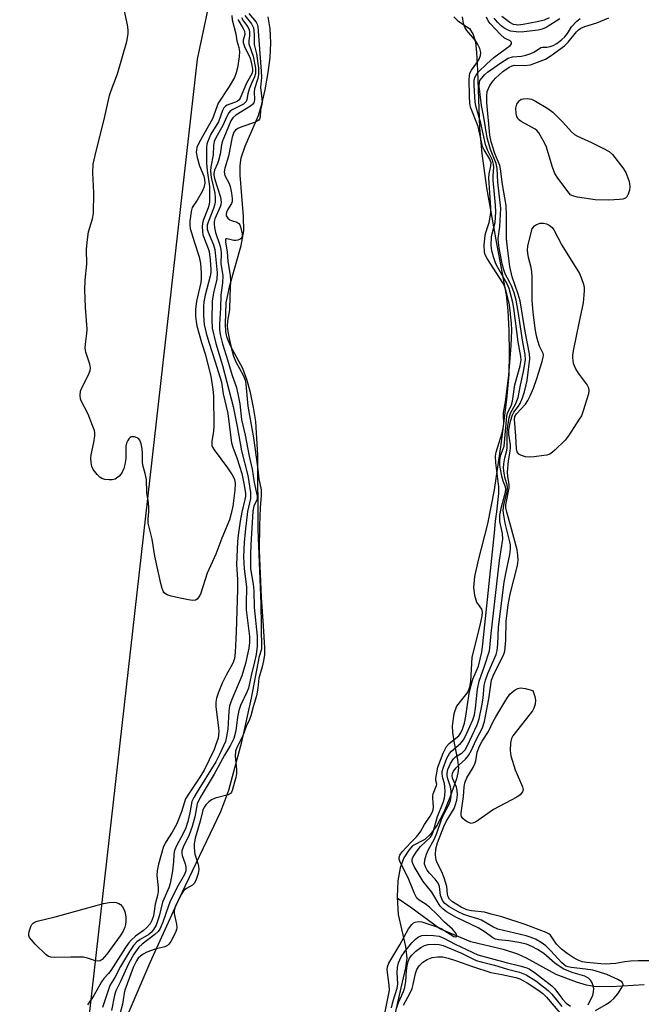
# Model space of a CAD drawing. Units: inches. Extents: x 1309765 to 1315766, y 553447 to 557447.
# Drawn here: x 1310686 to 1310852, y 553647 to 553910 of the extents above; entities that cross this region are included whole.
import ezdxf

# ---------------------------------------------------------------- set-up
doc = ezdxf.new("R2010")
doc.units = ezdxf.units.IN
doc.header["$MEASUREMENT"] = 0
for name, color, linetype in [('HYDRO-Single Line Stream', 4, 'Continuous'), ('HYDRO-Stream Poly Centerlines', 142, 'Continuous'), ('HYDRO-Water Body', 4, 'Continuous'), ('NTRL-Trees', 3, 'Continuous'), ('Undefined', 1, 'Continuous')]:
    doc.layers.add(name, color=color, linetype=linetype)

msp = doc.modelspace()

# ---------------------------------------------------------------- linework, layer by layer
at = {"layer": 'HYDRO-Single Line Stream'}
msp.add_lwpolyline([(1310853.23, 553651.99), (1310844.45, 553651.44), (1310839.81, 553651.57), (1310837.83, 553651.95), (1310835.21, 553652.7), (1310829.73, 553654.76), (1310821.8, 553659.14), (1310819.52, 553660.23), (1310815.99, 553661.34), (1310806.93, 553663.54), (1310798.64, 553666.98), (1310790.97, 553672.69), (1310787.31, 553675.13)], dxfattribs=at)
at = {"layer": 'HYDRO-Stream Poly Centerlines'}
for points in [[(1310715.42, 553644.23), (1310721.31, 553658.02), (1310728.9, 553674.59), (1310740.15, 553698.32), (1310742.29, 553703.96), (1310745.74, 553716.86), (1310748.33, 553728.6), (1310750.52, 553739.76), (1310751.1, 553741.74), (1310750.98, 553753.77), (1310750.17, 553773.62), (1310750.05, 553793.42), (1310749.53, 553802.44), (1310748.94, 553806.18), (1310748.07, 553810.15), (1310747.09, 553813.67), (1310746.01, 553816.6), (1310742.85, 553822.45), (1310741.85, 553824.81), (1310741.55, 553826.36), (1310741.4, 553828.54), (1310741.64, 553834.13), (1310742.54, 553838.74), (1310745.58, 553849.4), (1310746.29, 553853.31), (1310746.26, 553857.15), (1310745.32, 553868.22), (1310745.33, 553870.84), (1310745.57, 553872.82), (1310746.64, 553876), (1310750.24, 553884.18), (1310751.14, 553887.16), (1310752.03, 553891), (1310752.85, 553895.62), (1310753.37, 553899.68), (1310753.53, 553903.56), (1310753.33, 553907.31), (1310752.81, 553910.49)], [(1310802.44, 553910.48), (1310803.49, 553909.44), (1310806.62, 553907.37), (1310807.59, 553905.81), (1310808.17, 553903.69), (1310808.5, 553900.95), (1310808.75, 553896.21), (1310809.27, 553880.87), (1310809.92, 553873.98), (1310811.13, 553864.8), (1310813.77, 553849.93), (1310816.4, 553836.27), (1310816.83, 553832.1), (1310817.11, 553826.61), (1310817.19, 553820.69), (1310817.06, 553815.03), (1310816.48, 553808.32), (1310815.05, 553796.92), (1310813.16, 553784.19), (1310811.44, 553775.08), (1310808.9, 553765.38), (1310807.97, 553761.08), (1310807.65, 553758.1), (1310807.89, 553756.11), (1310808.47, 553754.22), (1310809.77, 553752.29), (1310809.95, 553751.49), (1310809.91, 553750.51), (1310809.31, 553747.6), (1310807.25, 553739.51), (1310806.85, 553733.03), (1310806.6, 553731.51), (1310806.17, 553730.29), (1310803.12, 553726.4), (1310802.44, 553724.38), (1310802.01, 553721.22), (1310802.1, 553719.4), (1310802.52, 553716.53), (1310803.42, 553712.06), (1310803.64, 553709.99), (1310803.5, 553708.59), (1310803.1, 553707), (1310801.33, 553702), (1310799.71, 553698.09), (1310797.87, 553694.6), (1310796.19, 553692.24), (1310794.65, 553690.85), (1310791.41, 553689.15), (1310790.38, 553688.01), (1310789.07, 553685.89), (1310788.08, 553683.29), (1310787.48, 553679.81), (1310787.29, 553675.47), (1310787.57, 553670.83), (1310789.49, 553662.29), (1310789.87, 553659.16), (1310789.52, 553656.55), (1310788.22, 553651.18), (1310784.94, 553636.74)]]:
    msp.add_lwpolyline(points, dxfattribs=at)
at = {"layer": 'HYDRO-Water Body'}
for points in [[(1310715.42, 553644.23, 0), (1310721.31, 553658.02, 0), (1310728.9, 553674.59, 0), (1310740.15, 553698.32, 0), (1310742.29, 553703.96, 0), (1310745.74, 553716.86, 0), (1310748.33, 553728.6, 0), (1310750.52, 553739.76, 0), (1310751.1, 553741.74, 0), (1310750.98, 553753.77, 0), (1310750.17, 553773.62, 0), (1310750.05, 553793.42, 0), (1310749.53, 553802.44, 0), (1310748.94, 553806.18, 0), (1310748.07, 553810.15, 0), (1310747.09, 553813.67, 0), (1310746.01, 553816.6, 0), (1310742.85, 553822.45, 0), (1310741.85, 553824.81, 0), (1310741.55, 553826.36, 0), (1310741.4, 553828.54, 0), (1310741.64, 553834.13, 0), (1310742.54, 553838.74, 0), (1310745.58, 553849.4, 0), (1310746.29, 553853.31, 0), (1310746.26, 553857.15, 0), (1310745.32, 553868.22, 0), (1310745.33, 553870.84, 0), (1310745.57, 553872.82, 0), (1310746.64, 553876, 0), (1310750.24, 553884.18, 0), (1310751.14, 553887.16, 0), (1310752.03, 553891, 0), (1310752.85, 553895.62, 0), (1310753.37, 553899.68, 0), (1310753.53, 553903.56, 0), (1310753.33, 553907.31, 0), (1310752.81, 553910.49, 0)], [(1310802.44, 553910.48, 0), (1310803.49, 553909.44, 0), (1310806.62, 553907.37, 0), (1310807.59, 553905.81, 0), (1310808.17, 553903.69, 0), (1310808.5, 553900.95, 0), (1310808.75, 553896.21, 0), (1310809.27, 553880.87, 0), (1310809.92, 553873.98, 0), (1310811.13, 553864.8, 0), (1310813.77, 553849.93, 0), (1310816.4, 553836.27, 0), (1310816.83, 553832.1, 0), (1310817.11, 553826.61, 0), (1310817.19, 553820.69, 0), (1310817.06, 553815.03, 0), (1310816.48, 553808.32, 0), (1310815.05, 553796.92, 0), (1310813.16, 553784.19, 0), (1310811.44, 553775.08, 0), (1310808.9, 553765.38, 0), (1310807.97, 553761.08, 0), (1310807.65, 553758.1, 0), (1310807.89, 553756.11, 0), (1310808.47, 553754.22, 0), (1310809.77, 553752.29, 0), (1310809.95, 553751.49, 0), (1310809.91, 553750.51, 0), (1310809.31, 553747.6, 0), (1310807.25, 553739.51, 0), (1310806.85, 553733.03, 0), (1310806.6, 553731.51, 0), (1310806.17, 553730.29, 0), (1310803.12, 553726.4, 0), (1310802.44, 553724.38, 0), (1310802.01, 553721.22, 0), (1310802.1, 553719.4, 0), (1310802.52, 553716.53, 0), (1310803.42, 553712.06, 0), (1310803.64, 553709.99, 0), (1310803.5, 553708.59, 0), (1310803.1, 553707, 0), (1310801.33, 553702, 0), (1310799.71, 553698.09, 0), (1310797.87, 553694.6, 0), (1310796.19, 553692.24, 0), (1310794.65, 553690.85, 0), (1310791.41, 553689.15, 0), (1310790.38, 553688.01, 0), (1310789.07, 553685.89, 0), (1310788.08, 553683.29, 0), (1310787.48, 553679.81, 0), (1310787.29, 553675.47, 0), (1310787.57, 553670.83, 0), (1310789.49, 553662.29, 0), (1310789.87, 553659.16, 0), (1310789.52, 553656.55, 0), (1310788.22, 553651.18, 0), (1310784.94, 553636.74, 0)]]:
    msp.add_polyline3d(points, dxfattribs=at)
at = {"layer": 'NTRL-Trees'}
msp.add_polyline3d([(1310752.3, 553986.16, 0), (1310733.84, 553899.21, 0), (1310703.91, 553634.62, 0), (1310671.07, 553489.78, 0), (1310649.21, 553447.14, 0), (1310154.46, 553447.19, 0), (1310159.29, 553497.5, 0), (1310156.39, 553543.85, 0), (1310128.39, 553575.72, 0), (1310062.72, 553630.76, 0), (1309983.54, 553710.91, 0), (1309934.29, 553775.6, 0), (1309944.91, 553812.3, 0), (1309966.16, 553848.99, 0), (1310087.83, 553878.93, 0), (1310151.56, 553870.24, 0), (1310189.22, 553862.51, 0), (1310240.4, 553881.82, 0), (1310273.23, 553921.42, 0)], dxfattribs=at)
at = {"layer": 'Undefined'}
for points, elevation in [([(1310743.11, 553910.84), (1310743.23, 553909.73), (1310744.15, 553905.94), (1310744.48, 553904.09), (1310745.02, 553902.31), (1310745.16, 553901.25), (1310745.05, 553899.79), (1310744.62, 553896.88), (1310744.27, 553895.53), (1310743.79, 553894.28), (1310742.43, 553891.87), (1310739.45, 553887.41), (1310737.96, 553883.3), (1310734.45, 553877.15), (1310733.76, 553875.6), (1310733.63, 553874.9), (1310733.62, 553874.38), (1310733.84, 553872.96), (1310734.45, 553870.7), (1310735.63, 553867.97), (1310735.84, 553867.05), (1310735.87, 553866.07), (1310735.64, 553864.94), (1310735.16, 553863.88), (1310733.85, 553861.57), (1310732.55, 553859.56), (1310732.24, 553858.5), (1310731.88, 553855.97), (1310731.86, 553854.85), (1310732, 553854.02), (1310733.07, 553850.48), (1310734.42, 553846.45), (1310734.78, 553844.67), (1310734.95, 553842.03), (1310734.94, 553840.56), (1310734.8, 553839.55), (1310733.69, 553834.54), (1310733.44, 553832.37), (1310733.44, 553830.58), (1310733.58, 553829.15), (1310733.79, 553828.02), (1310735, 553823.57), (1310736.05, 553820.21), (1310736.63, 553818.05), (1310737.46, 553814.51), (1310738.05, 553811.11), (1310738.19, 553809.19), (1310738.34, 553801.23), (1310738.23, 553799.86), (1310737.77, 553797.1), (1310737.8, 553796.07), (1310737.98, 553795.56), (1310738.42, 553794.84), (1310741.97, 553790.1), (1310743.24, 553788.24), (1310743.79, 553787.07), (1310743.97, 553785.85), (1310743.87, 553784.13), (1310743.39, 553779.87), (1310742.97, 553777.88), (1310742.45, 553776.18), (1310740.44, 553771.3), (1310738.84, 553766.98), (1310736.52, 553761.94), (1310734.74, 553756.36), (1310734.33, 553755.61), (1310733.81, 553755), (1310733.39, 553754.75), (1310732.63, 553754.65), (1310731.49, 553754.79), (1310729.74, 553755.15), (1310726.93, 553755.81), (1310725.87, 553756.15), (1310725.4, 553756.38), (1310725.05, 553756.72), (1310724.79, 553757.14), (1310724.5, 553757.87), (1310724.15, 553759.15), (1310722.5, 553766.49), (1310721.82, 553771), (1310720.8, 553775.31), (1310720.76, 553776.37), (1310720.94, 553778.33), (1310720.95, 553779.4), (1310720.83, 553780.72), (1310720.42, 553783.45), (1310720.27, 553786.97), (1310719.98, 553788.58), (1310719.31, 553790.77), (1310719.22, 553791.61), (1310719.25, 553793.95), (1310719.18, 553795.11), (1310718.92, 553796.51), (1310718.54, 553797.5), (1310718.22, 553797.86), (1310717.8, 553798.1), (1310717.09, 553798.33), (1310716.61, 553798.38), (1310716.18, 553798.31), (1310715.97, 553798.19), (1310715.61, 553797.84), (1310715.31, 553797.39), (1310714.94, 553796.64), (1310714.75, 553795.86), (1310714.79, 553792.55), (1310714.53, 553790.92), (1310714.23, 553789.89), (1310713.82, 553788.93), (1310713.53, 553788.48), (1310712.99, 553787.86), (1310711.92, 553787.06), (1310711.15, 553786.85), (1310710.32, 553786.85), (1310709.19, 553786.99), (1310708.39, 553787.21), (1310707.92, 553787.48), (1310707.11, 553788.26), (1310706.08, 553789.65), (1310705.74, 553790.42), (1310705.54, 553791.52), (1310705.47, 553792.65), (1310705.52, 553793.5), (1310706.23, 553796.84), (1310706.5, 553798.58), (1310706.51, 553799.44), (1310706.41, 553800), (1310705.93, 553801.38), (1310704.69, 553804.38), (1310702.82, 553807.97), (1310702.64, 553808.5), (1310702.56, 553809.36), (1310702.69, 553810.52), (1310702.92, 553811.28), (1310704.86, 553814.93), (1310705.26, 553816.02), (1310705.36, 553816.71), (1310705.22, 553817.76), (1310704.15, 553820.93), (1310703.95, 553821.99), (1310704, 553823.13), (1310704.39, 553825.97), (1310704.44, 553827.12), (1310704, 553832.91), (1310703.81, 553837.62), (1310703.94, 553840.16), (1310704.4, 553844.41), (1310704.31, 553848.44), (1310704.52, 553851.08), (1310704.85, 553853.05), (1310705.91, 553856.56), (1310706.15, 553857.94), (1310706.22, 553863.51), (1310705.96, 553868.83), (1310706.11, 553871.2), (1310706.57, 553873.44), (1310709.17, 553883.85), (1310710.41, 553889.47), (1310710.85, 553890.82), (1310712.61, 553895.25), (1310715.07, 553903.95), (1310715.39, 553905.92), (1310715.42, 553907.03), (1310715.23, 553908.38), (1310714.42, 553912.05)], 310), ([(1310745.66, 553910.29), (1310746.25, 553909.34), (1310747.34, 553907.83), (1310747.72, 553907.02), (1310747.84, 553906.4), (1310747.87, 553905.55), (1310747.62, 553904), (1310747.64, 553903.28), (1310748.83, 553900.02), (1310749.44, 553896.8), (1310749.47, 553895.41), (1310749.2, 553894.44), (1310748.28, 553892.52), (1310747.78, 553891.22), (1310747.41, 553889.9), (1310747.15, 553888.41), (1310746.93, 553887.85), (1310746.21, 553887.19), (1310743.37, 553885.74), (1310742.7, 553885.28), (1310742.31, 553884.88), (1310741.73, 553883.89), (1310740.67, 553881.44), (1310738.8, 553878.17), (1310738.35, 553877.17), (1310738.19, 553876.14), (1310738.15, 553873.66), (1310737.5, 553870.45), (1310737.44, 553869.32), (1310737.61, 553867.59), (1310738.56, 553863.38), (1310738.64, 553862.21), (1310738.62, 553861.04), (1310738.49, 553860.19), (1310738.24, 553859.35), (1310736.77, 553855.67), (1310736.56, 553854.84), (1310736.51, 553854.32), (1310736.55, 553853.82), (1310736.76, 553853.04), (1310738.18, 553849.61), (1310738.58, 553848.35), (1310739.21, 553842.11), (1310739.11, 553840.49), (1310738.22, 553836.78), (1310737.87, 553834.59), (1310737.77, 553829.55), (1310737.89, 553827.4), (1310738.85, 553823.26), (1310740.66, 553817.4), (1310743.43, 553806.42), (1310744.55, 553801.15), (1310745.69, 553794.65), (1310747.34, 553788.03), (1310748.1, 553783.5), (1310748.1, 553781.92), (1310747.32, 553778.4), (1310746.68, 553773.01), (1310746.39, 553770.09), (1310746.21, 553766.31), (1310746.36, 553763.11), (1310747.05, 553758.25), (1310746.94, 553753.64), (1310746.97, 553752.17), (1310747.86, 553745.03), (1310747.87, 553743.47), (1310747.67, 553741.94), (1310746.72, 553737.81), (1310745.78, 553734.57), (1310743.1, 553728.2), (1310742.53, 553726.53), (1310742.33, 553725.08), (1310742, 553720.26), (1310741.72, 553718.33), (1310741.39, 553716.98), (1310739.94, 553713.74), (1310738.82, 553711.53), (1310733.84, 553703.56), (1310732.94, 553702.03), (1310732.45, 553700.98), (1310731.93, 553697.97), (1310731.34, 553695.67), (1310730.81, 553693.96), (1310730.14, 553692.4), (1310728.37, 553689.16), (1310727.82, 553687.9), (1310727.61, 553686.88), (1310727.5, 553684.85), (1310727.24, 553682.49), (1310726.67, 553679.03), (1310726.27, 553677.89), (1310724.62, 553674.07), (1310723.66, 553670.31), (1310722.87, 553667.99), (1310722.22, 553666.75), (1310721.69, 553666.11), (1310720.9, 553665.48), (1310718.66, 553664.16), (1310717.77, 553663.47), (1310716.81, 553662.48), (1310715.75, 553660.95), (1310713.38, 553656.88), (1310711.83, 553653.93), (1310710.55, 553651.83), (1310710.03, 553650.5), (1310708.54, 553645.98)], 306), ([(1310746.62, 553910.81), (1310748.36, 553908.6), (1310748.65, 553908.13), (1310748.87, 553907.54), (1310749.07, 553905.84), (1310749.08, 553903.15), (1310749.7, 553900.61), (1310750.19, 553896.79), (1310750.25, 553895.02), (1310750.08, 553894.05), (1310749.2, 553891.27), (1310749.11, 553890.48), (1310749.16, 553888.37), (1310748.96, 553887.53), (1310748.73, 553887.2), (1310748.11, 553886.67), (1310744.2, 553884.28), (1310743.35, 553883.57), (1310742.85, 553882.7), (1310740.93, 553878.19), (1310740.55, 553877.1), (1310740.34, 553876.28), (1310739.95, 553873.85), (1310739.57, 553872.11), (1310739.29, 553871.29), (1310738.52, 553869.55), (1310738.33, 553868.77), (1310738.32, 553868.21), (1310738.47, 553867.37), (1310740.07, 553862.32), (1310740.3, 553860.99), (1310740.21, 553860.3), (1310740.03, 553859.75), (1310738.58, 553856.54), (1310738.4, 553855.82), (1310738.36, 553855.1), (1310738.46, 553854.26), (1310738.77, 553852.88), (1310739.91, 553849.5), (1310740.18, 553848.39), (1310740.26, 553847.3), (1310740.19, 553844.55), (1310740.7, 553841.43), (1310740.62, 553839.44), (1310740.18, 553836.2), (1310740.11, 553832.66), (1310739.81, 553828.39), (1310739.82, 553826.99), (1310739.98, 553825.64), (1310740.58, 553823.19), (1310741.97, 553818.94), (1310743.19, 553814.7), (1310744.23, 553811.77), (1310744.74, 553809.87), (1310745.22, 553807.19), (1310745.66, 553802.95), (1310746.71, 553798.78), (1310747.76, 553793.16), (1310748.5, 553789.73), (1310749.08, 553786.15), (1310749.92, 553782.51), (1310749.87, 553781.68), (1310749.02, 553779.85), (1310748.72, 553778.5), (1310748.16, 553769.49), (1310748.1, 553766.91), (1310748.13, 553763.1), (1310748.85, 553758.98), (1310748.96, 553757.21), (1310749.04, 553752.76), (1310749.86, 553745.08), (1310749.86, 553742.44), (1310749.57, 553740.18), (1310749.19, 553738.29), (1310748.28, 553734.66), (1310747.54, 553731.22), (1310747.15, 553730.21), (1310745.43, 553726.6), (1310744.94, 553725.24), (1310744.62, 553723.53), (1310744.17, 553719.86), (1310743.64, 553717.83), (1310742.74, 553715.98), (1310741.11, 553713.36), (1310738.38, 553708.26), (1310734.63, 553702.03), (1310733.82, 553700.38), (1310733.27, 553696.85), (1310732.55, 553694.31), (1310731.75, 553692.09), (1310730.12, 553688.76), (1310729.76, 553687.79), (1310729.75, 553687.12), (1310729.86, 553686.58), (1310730.62, 553684.37), (1310730.85, 553683.44), (1310730.8, 553682.42), (1310730.47, 553681.47), (1310728.41, 553677.94), (1310726.56, 553674.09), (1310726.17, 553673.13), (1310724.7, 553668.77), (1310723.87, 553666.88), (1310723.39, 553666.26), (1310722.56, 553665.47), (1310719.17, 553662.89), (1310718.29, 553662.05), (1310716.97, 553660.18), (1310715.54, 553657.62), (1310713.36, 553652.87), (1310712.13, 553650.38), (1310711.8, 553649.24), (1310710.96, 553645.18)], 304), ([(1310747.62, 553911.41), (1310749.58, 553909.1), (1310749.88, 553908.5), (1310750.05, 553907.83), (1310750.96, 553895.95), (1310751, 553894.31), (1310750.77, 553891.64), (1310751.14, 553888.67), (1310751.17, 553887.75), (1310751.09, 553887.09), (1310750.76, 553885.7), (1310750.64, 553883.72), (1310750.48, 553883.21), (1310750.28, 553882.93), (1310749.88, 553882.62), (1310749.12, 553882.27), (1310745.75, 553881.15), (1310744.69, 553880.71), (1310744.05, 553880.26), (1310743.64, 553879.66), (1310743.2, 553878.35), (1310742.25, 553873.29), (1310741.22, 553870.11), (1310741.05, 553869.13), (1310741.2, 553868.17), (1310742.38, 553866), (1310742.68, 553865.19), (1310743.05, 553863.45), (1310743.22, 553862), (1310743.16, 553861.16), (1310742.98, 553860.64), (1310741.98, 553858.92), (1310741.67, 553858.23), (1310741.57, 553857.79), (1310741.64, 553857.36), (1310742.02, 553856.77), (1310742.6, 553856.28), (1310743.05, 553856.07), (1310744.48, 553855.67), (1310744.96, 553855.34), (1310745.24, 553854.92), (1310745.45, 553854.44), (1310745.9, 553852.56), (1310745.89, 553851.83), (1310745.69, 553851.44), (1310745.35, 553851.14), (1310744.69, 553850.83), (1310744.2, 553850.73), (1310743.67, 553850.76), (1310741.84, 553851.26), (1310741.55, 553851.21), (1310741.42, 553850.95), (1310741.41, 553850.34), (1310741.89, 553847.77), (1310742.07, 553845.18), (1310742.64, 553841.51), (1310742.76, 553840.06), (1310742.54, 553835.91), (1310742.48, 553832.27), (1310741.98, 553829.29), (1310741.89, 553827.89), (1310742.04, 553826.49), (1310742.41, 553824.62), (1310743.02, 553821.85), (1310743.57, 553819.92), (1310744.19, 553818.37), (1310746.17, 553814.83), (1310746.71, 553813.5), (1310746.87, 553812.41), (1310747.39, 553806.55), (1310748.89, 553798.12), (1310750.01, 553790.35), (1310750.29, 553787.15), (1310750.92, 553784.21), (1310750.95, 553782.64), (1310750.66, 553779.35), (1310750.46, 553774.78), (1310750.44, 553768.01), (1310750.94, 553755.54), (1310751.52, 553747.92), (1310751.82, 553741.98), (1310751.8, 553740.2), (1310751.55, 553738.54), (1310751.2, 553736.89), (1310750.34, 553733.86), (1310750.08, 553731.22), (1310749.74, 553729.2), (1310748.84, 553726.23), (1310748.21, 553723.83), (1310747.83, 553722.83), (1310746.93, 553720.99), (1310746.06, 553718.5), (1310744.46, 553715.4), (1310744.09, 553714.4), (1310744.03, 553713.07), (1310744.38, 553709.61), (1310744.39, 553708.47), (1310744.19, 553707.37), (1310743.23, 553703.88), (1310743.01, 553703.42), (1310742.74, 553703.09), (1310742.1, 553702.71), (1310738.69, 553701.86), (1310737.64, 553701.41), (1310736.95, 553700.89), (1310736.14, 553700.06), (1310735.7, 553699.43), (1310735.34, 553698.64), (1310734.61, 553695.76), (1310733.31, 553691.18), (1310733.02, 553689.67), (1310733.04, 553688.57), (1310733.26, 553686.92), (1310733.46, 553686.11), (1310734.06, 553684.44), (1310734.22, 553683.72), (1310734.27, 553682.84), (1310734.11, 553681.73), (1310733.61, 553680.14), (1310733.15, 553679.17), (1310732.64, 553678.62), (1310730.97, 553677.76), (1310730.21, 553677.08), (1310729.6, 553676.11), (1310727.97, 553672.85), (1310727.72, 553671.88), (1310727.7, 553671.08), (1310728.3, 553668.19), (1310728.4, 553667.33), (1310728.33, 553666.78), (1310728.04, 553665.97), (1310726.8, 553663.62), (1310726.31, 553662.91), (1310725.92, 553662.53), (1310725.23, 553662.17), (1310722.59, 553661.55), (1310720.38, 553660.76), (1310719.39, 553660.2), (1310718.71, 553659.7), (1310718.12, 553659.1), (1310717.62, 553658.4), (1310716.79, 553656.68), (1310714.53, 553650.63), (1310714.33, 553649.81), (1310714.1, 553647.97), (1310713.86, 553646.83), (1310712.95, 553643.16)], 302), ([(1310783.96, 553644.32), (1310785.2, 553650.55), (1310785.16, 553651.91), (1310784.62, 553656.06), (1310784.67, 553656.83), (1310785.03, 553657.79), (1310788, 553662.73), (1310790.34, 553667.01), (1310791.2, 553668.17), (1310791.62, 553668.53), (1310792.11, 553668.79), (1310792.85, 553668.92), (1310793.86, 553668.8), (1310798.1, 553667.45), (1310798.99, 553667.08), (1310799.77, 553666.64), (1310802.37, 553664.93), (1310802.92, 553664.8), (1310803.06, 553664.84), (1310803.18, 553665.06), (1310803.16, 553665.4), (1310802.98, 553665.82), (1310802.1, 553666.87), (1310799.93, 553668.72), (1310797.97, 553670.78), (1310795.89, 553672.71), (1310794.76, 553673.61), (1310793.14, 553674.61), (1310792.57, 553675.14), (1310791.89, 553676.41), (1310790.23, 553680.56), (1310788.11, 553684.75), (1310787.83, 553685.53), (1310787.77, 553686.03), (1310787.96, 553686.61), (1310788.59, 553687.49), (1310790.93, 553690.05), (1310792.42, 553691.53), (1310793.16, 553692.42), (1310793.59, 553693.06), (1310794.56, 553694.84), (1310796.13, 553697.06), (1310796.62, 553698.01), (1310796.86, 553698.75), (1310796.98, 553699.58), (1310796.76, 553701.85), (1310796.78, 553702.44), (1310796.93, 553703.02), (1310797.82, 553705.2), (1310797.84, 553705.64), (1310797.6, 553706.58), (1310797.58, 553707.12), (1310798.16, 553710.1), (1310799.6, 553713.92), (1310800.47, 553715.63), (1310801.13, 553716.44), (1310803.72, 553718.54), (1310804.25, 553719.27), (1310804.7, 553720.3), (1310805.22, 553721.92), (1310805.64, 553723.77), (1310806.53, 553729.82), (1310807, 553732.07), (1310807.5, 553733.66), (1310808.96, 553737.15), (1310809.88, 553740.85), (1310810.19, 553743.05), (1310813.31, 553772.68), (1310813.5, 553775.85), (1310813.88, 553778.35), (1310814.44, 553783.23), (1310814.4, 553785), (1310813.62, 553791.41), (1310813.53, 553793.17), (1310813.74, 553794.29), (1310815.29, 553799.4), (1310815.69, 553801.07), (1310815.74, 553802), (1310815.66, 553803.92), (1310815.69, 553804.75), (1310816.2, 553807.68), (1310817.06, 553814.83), (1310817.7, 553822.76), (1310817.91, 553826.74), (1310817.83, 553828.67), (1310817.29, 553833.56), (1310816.39, 553837.22), (1310815.95, 553838.57), (1310815.52, 553839.43), (1310811.33, 553845.94), (1310810.79, 553846.97), (1310810.56, 553847.77), (1310810.53, 553849.49), (1310810.74, 553852.09), (1310810.93, 553852.92), (1310811.83, 553855.56), (1310812.28, 553858.04), (1310812.27, 553859.57), (1310811.76, 553867.44), (1310811.86, 553868.55), (1310812.33, 553870.72), (1310812.36, 553871.51), (1310812.01, 553872.5), (1310810.5, 553874.94), (1310810.08, 553875.91), (1310808.87, 553881.23), (1310806.87, 553886.38), (1310806.67, 553887.46), (1310806.59, 553889.33), (1310806.54, 553893.87), (1310806.58, 553894.7), (1310806.73, 553895.49), (1310807.11, 553896.29), (1310808.53, 553898.18), (1310809.14, 553899.15), (1310809.57, 553900.17), (1310809.64, 553900.96), (1310809.36, 553902.02), (1310808.76, 553903.31), (1310808.1, 553904.24), (1310805.86, 553906.86), (1310805.36, 553907.75), (1310805.01, 553908.74), (1310804.76, 553910.47)], 302), ([(1310838.28, 553646.64), (1310839.5, 553649.3), (1310839.7, 553650.13), (1310839.77, 553650.97), (1310839.66, 553651.79), (1310839.35, 553652.55), (1310838.91, 553653.25), (1310838.36, 553653.81), (1310837.45, 553654.32), (1310834.32, 553655.22), (1310832.67, 553655.81), (1310831.61, 553656.31), (1310829.37, 553657.79), (1310826.44, 553660.38), (1310824.77, 553661.46), (1310823.28, 553662.29), (1310821.83, 553662.86), (1310819.76, 553663.33), (1310817.12, 553663.78), (1310814.31, 553664.03), (1310813.55, 553664.21), (1310812.84, 553664.58), (1310810.76, 553666.09), (1310808.91, 553667.23), (1310803.13, 553670.01), (1310800.41, 553671.53), (1310799.57, 553672.19), (1310798.76, 553673.02), (1310796.52, 553676.73), (1310794.26, 553679.59), (1310791.81, 553683.62), (1310791.44, 553684.39), (1310791.29, 553684.91), (1310791.3, 553685.52), (1310791.47, 553686.02), (1310792.34, 553687.47), (1310793.5, 553688.94), (1310796.14, 553691.46), (1310796.6, 553692.18), (1310796.9, 553692.9), (1310798.04, 553696.99), (1310799.59, 553700.68), (1310799.93, 553701.87), (1310800.07, 553703.58), (1310800.04, 553705.01), (1310799.9, 553705.75), (1310799.45, 553707.23), (1310799.31, 553708.25), (1310799.33, 553709.01), (1310799.52, 553709.89), (1310800.56, 553712.5), (1310801.27, 553713.79), (1310801.8, 553714.39), (1310804.17, 553716.44), (1310804.72, 553717.06), (1310805.15, 553717.72), (1310805.92, 553719.22), (1310807.45, 553722.78), (1310807.89, 553724.15), (1310808.24, 553725.89), (1310808.75, 553730.99), (1310809.14, 553733.11), (1310810.6, 553737.1), (1310811.95, 553741.16), (1310812.07, 553742.01), (1310812.35, 553745.87), (1310814.57, 553765.32), (1310815.48, 553771.02), (1310815.43, 553772.5), (1310814.74, 553775.75), (1310814.72, 553777.39), (1310815.16, 553779.64), (1310816.21, 553783.54), (1310816.32, 553784.37), (1310816.21, 553785.02), (1310815.57, 553786.47), (1310815.21, 553787.85), (1310814.71, 553790.7), (1310814.67, 553792.07), (1310814.92, 553793.31), (1310815.63, 553795.1), (1310815.84, 553795.88), (1310816.54, 553803.9), (1310816.77, 553804.71), (1310817.78, 553806.88), (1310818.11, 553807.86), (1310818.68, 553812.19), (1310820.09, 553817.31), (1310820.36, 553818.93), (1310820.33, 553819.79), (1310819.64, 553823.69), (1310818.43, 553832.67), (1310818.15, 553834.22), (1310817.65, 553836.26), (1310817.15, 553837.95), (1310816.65, 553839.18), (1310814.16, 553843.54), (1310813.64, 553844.58), (1310812.99, 553846.41), (1310812.56, 553848.02), (1310812.41, 553849.45), (1310812.5, 553851.71), (1310812.64, 553852.55), (1310813.43, 553855.6), (1310813.63, 553858.34), (1310813.55, 553860.25), (1310812.94, 553866.88), (1310812.93, 553868.05), (1310813.07, 553870.35), (1310813.03, 553871.2), (1310812.77, 553872.19), (1310811.49, 553874.76), (1310810.88, 553876.37), (1310809.64, 553882.07), (1310808.35, 553886.34), (1310808.14, 553887.69), (1310807.84, 553892.15), (1310807.88, 553893.52), (1310808.06, 553894.27), (1310808.39, 553894.96), (1310809.03, 553895.81), (1310811.2, 553897.99), (1310813.06, 553899.63), (1310817.49, 553902.82), (1310817.82, 553903.31), (1310817.84, 553903.67), (1310817.77, 553903.83), (1310817.48, 553904.07), (1310815.95, 553904.8), (1310814.88, 553905.74), (1310812.13, 553908.7), (1310811.62, 553909.39), (1310811.13, 553910.37)], 304), ([(1310840.22, 553645.19), (1310843.19, 553646.88), (1310844.37, 553647.66), (1310845.16, 553648.39), (1310846.21, 553649.65), (1310847.33, 553651.28), (1310847.67, 553652.14), (1310847.57, 553652.5), (1310847.29, 553652.79), (1310846.19, 553653.43), (1310843.29, 553654.77), (1310841.29, 553655.42), (1310839.56, 553655.89), (1310837.57, 553656.21), (1310833.79, 553656.63), (1310832.95, 553656.8), (1310832.36, 553657.04), (1310831.9, 553657.32), (1310831.25, 553657.89), (1310828.25, 553661.17), (1310826.98, 553662.43), (1310825.73, 553663.36), (1310824.2, 553664.17), (1310822.84, 553664.76), (1310821.72, 553665.13), (1310815.65, 553666.48), (1310814.13, 553666.91), (1310812.79, 553667.53), (1310809.81, 553669.32), (1310808.85, 553669.68), (1310806.41, 553670.32), (1310805.08, 553670.81), (1310803.53, 553671.53), (1310801.05, 553672.94), (1310799.98, 553673.74), (1310799.37, 553674.53), (1310798.87, 553675.88), (1310798.61, 553678.23), (1310798.26, 553679.2), (1310797.46, 553680.27), (1310795.92, 553681.85), (1310795.3, 553682.61), (1310794.8, 553683.53), (1310794.62, 553684.24), (1310794.64, 553685.41), (1310795.11, 553686.93), (1310795.58, 553687.94), (1310797.26, 553690.97), (1310797.87, 553692.5), (1310799.09, 553696.14), (1310799.78, 553697.61), (1310801, 553699.87), (1310801.5, 553701.2), (1310801.7, 553702.32), (1310801.68, 553703.77), (1310801.51, 553704.91), (1310800.81, 553706.98), (1310800.62, 553707.81), (1310800.61, 553708.56), (1310800.83, 553709.49), (1310801.53, 553711.14), (1310802.29, 553712.35), (1310802.87, 553712.86), (1310804.66, 553714), (1310805.43, 553714.81), (1310805.98, 553715.77), (1310808.65, 553721.42), (1310809.21, 553723.08), (1310809.89, 553726.54), (1310810.21, 553728.55), (1310810.54, 553731.95), (1310810.83, 553733.39), (1310811.49, 553735.18), (1310813.71, 553740.23), (1310814.01, 553741.27), (1310814.19, 553743.02), (1310814.37, 553747.5), (1310815.88, 553759.53), (1310816.26, 553761.84), (1310817.37, 553766.95), (1310817.56, 553768.37), (1310817.52, 553769.49), (1310817.39, 553770.35), (1310816.11, 553775.27), (1310815.66, 553777.92), (1310815.63, 553778.78), (1310815.78, 553780.11), (1310816.67, 553783.71), (1310816.79, 553784.71), (1310816.67, 553785.53), (1310816.13, 553787.26), (1310815.86, 553788.63), (1310815.72, 553790.02), (1310815.76, 553791.13), (1310816.01, 553792.78), (1310816.56, 553794.68), (1310816.7, 553795.48), (1310816.65, 553799.51), (1310816.82, 553801.39), (1310817.15, 553803.46), (1310817.53, 553804.65), (1310818.92, 553807.06), (1310819.57, 553808.81), (1310820.21, 553812.17), (1310821.05, 553815.77), (1310821.52, 553818.89), (1310821.46, 553820.29), (1310820.81, 553823.66), (1310819.59, 553831.79), (1310819.03, 553834.84), (1310818.51, 553836.79), (1310817.88, 553838.46), (1310817.4, 553839.55), (1310816.14, 553841.9), (1310815.73, 553842.91), (1310815.32, 553844.58), (1310814.5, 553848.84), (1310814.31, 553850.26), (1310814.29, 553851.34), (1310814.73, 553854.48), (1310814.94, 553859.33), (1310814.15, 553866.32), (1310813.96, 553870), (1310813.68, 553871.34), (1310812.22, 553875.06), (1310811.3, 553878.16), (1310810.4, 553883.75), (1310809.76, 553886.83), (1310809.2, 553891.95), (1310809.23, 553892.96), (1310809.4, 553893.46), (1310809.85, 553894.14), (1310810.61, 553894.98), (1310811.44, 553895.73), (1310814.95, 553898.24), (1310816.9, 553899.46), (1310818.11, 553899.86), (1310820.5, 553900.02), (1310821.62, 553900.24), (1310822.95, 553900.7), (1310823.98, 553901.16), (1310825.67, 553902.27), (1310826.07, 553902.38), (1310827.29, 553902.42), (1310828.13, 553902.58), (1310828.95, 553902.86), (1310829.92, 553903.41), (1310831.29, 553904.41), (1310832.1, 553905.17), (1310832.74, 553906.02), (1310833.87, 553907.8), (1310835.23, 553909.31), (1310836.15, 553910.01)], 306), ([(1310855.14, 553658.44), (1310851.68, 553658.44), (1310849.58, 553658.32), (1310848.09, 553658.18), (1310845.66, 553657.75), (1310844.3, 553657.61), (1310843.18, 553657.57), (1310841.72, 553657.65), (1310837.98, 553657.94), (1310836.65, 553658.15), (1310835.77, 553658.47), (1310834.59, 553659.12), (1310832.72, 553660.37), (1310831.18, 553661.55), (1310829.86, 553662.91), (1310828.2, 553665.24), (1310827.78, 553665.62), (1310827.1, 553666.02), (1310821.51, 553668.16), (1310815.2, 553670.13), (1310812.38, 553670.85), (1310810.56, 553671.41), (1310807.17, 553671.79), (1310805.91, 553672.07), (1310804.39, 553672.79), (1310802.1, 553674.15), (1310801.27, 553674.88), (1310800.92, 553675.47), (1310800.75, 553676.23), (1310800.53, 553678.26), (1310799.86, 553680.56), (1310799.22, 553682.23), (1310798.02, 553684.4), (1310797.7, 553685.29), (1310797.5, 553686.72), (1310797.57, 553688.3), (1310798.01, 553689.97), (1310799.72, 553694.28), (1310800.4, 553695.65), (1310802.46, 553699.13), (1310802.8, 553699.92), (1310803.18, 553701.33), (1310803.41, 553702.76), (1310803.34, 553703.91), (1310803.11, 553704.76), (1310802.1, 553707.21), (1310801.97, 553707.88), (1310802.05, 553708.43), (1310802.33, 553709.04), (1310803.03, 553709.94), (1310803.84, 553710.78), (1310805.54, 553712.29), (1310806.31, 553713.27), (1310807.11, 553714.68), (1310808.33, 553717.25), (1310810.08, 553720.64), (1310810.59, 553722.29), (1310811.76, 553728.37), (1310812.45, 553733.39), (1310813.08, 553734.96), (1310815.69, 553740.03), (1310816.02, 553741.1), (1310816.28, 553744.05), (1310816.36, 553749.09), (1310816.94, 553753.47), (1310817.45, 553756.36), (1310819.41, 553764.03), (1310819.59, 553765.42), (1310819.55, 553766.77), (1310819.32, 553768.17), (1310817.57, 553774.78), (1310816.56, 553778.22), (1310816.33, 553779.37), (1310816.33, 553780.22), (1310816.44, 553781.05), (1310817.22, 553784.72), (1310817.17, 553785.75), (1310816.81, 553787.78), (1310816.73, 553788.87), (1310816.98, 553791.98), (1310817.49, 553794.55), (1310817.58, 553795.37), (1310817.53, 553796.22), (1310817.1, 553799.07), (1310817.12, 553800.22), (1310817.58, 553802.51), (1310818.1, 553804.19), (1310818.48, 553804.89), (1310819.67, 553806.52), (1310820.09, 553807.25), (1310820.75, 553808.8), (1310821.31, 553810.39), (1310821.96, 553813.43), (1310822.69, 553819.15), (1310822.61, 553820.52), (1310821.49, 553826.44), (1310820.13, 553834.62), (1310819.64, 553836.42), (1310817.98, 553841.1), (1310817.41, 553843.79), (1310816.71, 553848.85), (1310816.46, 553851.22), (1310816.47, 553857.43), (1310816.35, 553860.08), (1310815.37, 553865.75), (1310814.92, 553869.95), (1310814.66, 553870.78), (1310813.33, 553874.02), (1310812.41, 553877.13), (1310812, 553878.86), (1310811.22, 553887.61), (1310811.19, 553889.33), (1310811.36, 553890.54), (1310811.65, 553891.37), (1310812.04, 553892.14), (1310812.66, 553893.04), (1310813.53, 553894.1), (1310815.49, 553895.91), (1310817.23, 553897.06), (1310818.01, 553897.42), (1310818.51, 553897.55), (1310821.16, 553897.49), (1310822.89, 553897.72), (1310824.79, 553898.36), (1310826.92, 553899.23), (1310828.39, 553900.13), (1310831.98, 553902.73), (1310832.97, 553903.75), (1310835.2, 553906.52), (1310835.72, 553907.04), (1310836.34, 553907.46), (1310837.37, 553907.88), (1310840.62, 553908.91), (1310843.86, 553910.23)], 308), ([(1310830.73, 553910), (1310827.09, 553907.65), (1310826.02, 553907.24), (1310824.9, 553906.94), (1310821.13, 553906.49), (1310819.82, 553906.44), (1310818.39, 553906.54), (1310817.55, 553906.69), (1310816.76, 553906.99), (1310815.77, 553907.54), (1310815.1, 553908.06), (1310814.11, 553909.07), (1310813.2, 553910.16)], 306), ([(1310827.84, 553910.26), (1310826.54, 553909.58), (1310824.64, 553909.12), (1310820.89, 553908.47), (1310819.55, 553908.31), (1310819.02, 553908.32), (1310818.37, 553908.46), (1310817.34, 553909), (1310815.21, 553910.61)], 308), ([(1310785.72, 553645.84), (1310786.21, 553647.77), (1310787.3, 553651.09), (1310787.41, 553652.24), (1310787.27, 553655.33), (1310787.33, 553656.68), (1310787.63, 553657.93), (1310788.38, 553659.45), (1310789.35, 553660.88), (1310791.18, 553663.19), (1310792.14, 553664.2), (1310792.97, 553664.84), (1310793.88, 553665.19), (1310795.04, 553665.29), (1310797, 553665.22), (1310798.52, 553665), (1310799.77, 553664.52), (1310802.75, 553662.9), (1310808.8, 553660.03), (1310816.41, 553657.97), (1310820.08, 553657.11), (1310821.65, 553656.63), (1310822.55, 553656.26), (1310824.2, 553655.16), (1310828.62, 553651.73), (1310829.36, 553650.92), (1310831.48, 553648.15), (1310832.44, 553647.1), (1310833.62, 553646.28)], 304), ([(1310787.23, 553645.96), (1310787.65, 553647.29), (1310789, 553650.24), (1310789.36, 553651.31), (1310789.63, 553652.98), (1310789.81, 553655.71), (1310789.99, 553657.12), (1310790.21, 553658.22), (1310790.58, 553659.16), (1310791.18, 553659.95), (1310792.26, 553660.97), (1310793.61, 553662.01), (1310794.58, 553662.55), (1310795.52, 553662.77), (1310797.18, 553662.84), (1310798.52, 553662.76), (1310799.52, 553662.53), (1310804.42, 553660.43), (1310808.37, 553658.54), (1310809.75, 553658.14), (1310813.32, 553657.3), (1310816.77, 553656.19), (1310819.96, 553655.41), (1310821.77, 553654.7), (1310824.32, 553653.07), (1310827.6, 553650.53), (1310828.56, 553649.51), (1310831.25, 553646.19)], 306), ([(1310789.01, 553646.6), (1310790.67, 553649.72), (1310791.25, 553651.02), (1310791.55, 553652.11), (1310792.15, 553655.08), (1310792.49, 553656.1), (1310793.12, 553657.06), (1310794.17, 553658.04), (1310795.33, 553658.76), (1310796.65, 553659.27), (1310798.17, 553659.53), (1310799.46, 553659.46), (1310800.9, 553659.13), (1310802.9, 553658.55), (1310807.39, 553656.9), (1310812.34, 553655.33), (1310815.27, 553654.78), (1310818.95, 553653.97), (1310820.08, 553653.63), (1310821.97, 553652.55), (1310825.13, 553650.46), (1310826.17, 553649.67), (1310827.15, 553648.7), (1310830.71, 553644.57)], 308)]:
    msp.add_lwpolyline(points, dxfattribs=dict(at, elevation=elevation))
at = {"layer": 'Undefined', "elevation": 310}
for points in [[(1310843.82, 553861.5), (1310840.16, 553861.65), (1310835.46, 553862.35), (1310834.08, 553862.72), (1310833.61, 553863.01), (1310833.2, 553863.4), (1310830.17, 553867.43), (1310829.39, 553868.68), (1310828.77, 553870.32), (1310827.08, 553875.93), (1310826.3, 553877.49), (1310825.11, 553879.49), (1310824.56, 553880.14), (1310824.13, 553880.49), (1310820.36, 553882.56), (1310819.73, 553883.08), (1310819.47, 553883.43), (1310819.26, 553883.92), (1310819.07, 553884.73), (1310819, 553886.12), (1310819.27, 553887.14), (1310819.65, 553887.81), (1310819.99, 553888.19), (1310820.41, 553888.47), (1310820.91, 553888.64), (1310822.05, 553888.71), (1310823.18, 553888.49), (1310824.22, 553887.98), (1310827.48, 553886), (1310828.9, 553885), (1310831.49, 553882.39), (1310833.83, 553879.79), (1310834.69, 553879.04), (1310835.44, 553878.6), (1310839.21, 553876.95), (1310842.38, 553875.38), (1310843.91, 553874.52), (1310844.79, 553873.77), (1310847.53, 553870.22), (1310848.34, 553868.97), (1310849.17, 553866.81), (1310849.38, 553865.97), (1310849.44, 553865.12), (1310849.32, 553864.25), (1310849, 553863.13), (1310848.64, 553862.42), (1310848.27, 553862.1), (1310847.53, 553861.85), (1310846.7, 553861.71)], [(1310822.72, 553792.89), (1310821.58, 553793.04), (1310820.5, 553793.37), (1310819.8, 553793.74), (1310819.37, 553794.32), (1310819.19, 553795.17), (1310819.01, 553798.5), (1310818.62, 553803), (1310818.75, 553803.78), (1310819.12, 553804.51), (1310821.52, 553807.11), (1310822.16, 553808.06), (1310822.79, 553809.29), (1310823.65, 553811.33), (1310824.61, 553813.95), (1310826.02, 553818.47), (1310826.29, 553819.59), (1310826.33, 553820.13), (1310826.28, 553820.58), (1310825.33, 553822.55), (1310824.83, 553823.95), (1310824.48, 553825.34), (1310824.13, 553827.26), (1310823.63, 553831.68), (1310823.37, 553834.73), (1310823.35, 553841.04), (1310823.28, 553842.4), (1310823.07, 553843.53), (1310822.36, 553846.2), (1310822.16, 553847.36), (1310822.12, 553848.19), (1310822.18, 553849.25), (1310822.32, 553850.1), (1310823.32, 553853.88), (1310823.96, 553854.67), (1310824.53, 553855.08), (1310825.5, 553855.38), (1310826.36, 553855.4), (1310827.18, 553855.26), (1310827.86, 553854.91), (1310828.66, 553854.25), (1310829.16, 553853.63), (1310831.23, 553849.51), (1310835.94, 553841.95), (1310836.52, 553840.66), (1310837.06, 553839.07), (1310837.21, 553838.25), (1310837.23, 553837.37), (1310836.98, 553834.14), (1310835.76, 553828.74), (1310834.37, 553821.74), (1310834.14, 553820.28), (1310834.11, 553819.4), (1310834.32, 553818), (1310834.94, 553816.51), (1310835.64, 553815.32), (1310838.05, 553812.11), (1310838.41, 553811.4), (1310838.5, 553810.62), (1310838.35, 553809.8), (1310837.95, 553808.4), (1310836.99, 553805.32), (1310836.48, 553803.96), (1310835.93, 553803.02), (1310833.03, 553798.61), (1310832.15, 553797.42), (1310829.42, 553794.77), (1310828.75, 553794.21), (1310828.04, 553793.75), (1310827.26, 553793.49), (1310826.43, 553793.33), (1310823.86, 553792.97)], [(1310807.06, 553695.12), (1310806.59, 553695.23), (1310806.12, 553695.46), (1310805.44, 553695.9), (1310804.84, 553696.41), (1310804.42, 553697), (1310804.33, 553697.45), (1310804.35, 553697.94), (1310805.02, 553702.27), (1310805.17, 553704.85), (1310805.36, 553705.98), (1310805.92, 553707.32), (1310807.54, 553710.04), (1310808.04, 553711.05), (1310808.27, 553711.86), (1310808.63, 553714.12), (1310809.25, 553715.76), (1310809.94, 553717.05), (1310811.7, 553719.65), (1310812.93, 553722.31), (1310813.65, 553723.6), (1310816.54, 553728.46), (1310817.4, 553729.65), (1310817.97, 553730.18), (1310818.83, 553730.78), (1310819.53, 553731.11), (1310820.26, 553731.29), (1310821.47, 553731.17), (1310823.51, 553730.61), (1310824.04, 553729.05), (1310824.24, 553728.05), (1310824.13, 553726.95), (1310823.81, 553725.91), (1310823.44, 553725.21), (1310822.83, 553724.35), (1310818.17, 553718.5), (1310817.78, 553717.76), (1310817.54, 553716.65), (1310817.46, 553714.61), (1310817.66, 553713.2), (1310818.81, 553709.4), (1310820.75, 553704.93), (1310820.92, 553704.17), (1310820.78, 553703.52), (1310820.14, 553702.76), (1310819.24, 553702.12), (1310813.01, 553698.8), (1310808.16, 553695.46), (1310807.67, 553695.23)], [(1310707.46, 553658.36), (1310706.67, 553658.45), (1310704.57, 553659.16), (1310703.48, 553659.38), (1310700.06, 553659.43), (1310695.62, 553659.28), (1310694.77, 553659.36), (1310694.13, 553659.59), (1310693.52, 553660.05), (1310690.58, 553662.9), (1310689.56, 553663.99), (1310689.06, 553664.67), (1310688.86, 553665.16), (1310688.84, 553665.68), (1310689.02, 553666.51), (1310689.43, 553667.61), (1310689.72, 553668.1), (1310690.04, 553668.47), (1310690.57, 553668.81), (1310691.09, 553669.02), (1310695.95, 553670.13), (1310708.87, 553673.74), (1310710.3, 553674.01), (1310711.43, 553674.12), (1310712.23, 553674.03), (1310712.94, 553673.74), (1310713.35, 553673.46), (1310713.91, 553672.81), (1310714.34, 553672.04), (1310714.63, 553671.23), (1310714.79, 553670.1), (1310714.83, 553668.97), (1310714.72, 553668.15), (1310714.49, 553667.37), (1310714.06, 553666.37), (1310713.28, 553665.1), (1310709.75, 553660.17), (1310708.48, 553658.78), (1310707.91, 553658.45)]]:
    msp.add_lwpolyline(points, close=True, dxfattribs=at)
at = {"layer": 'Undefined'}
msp.add_polyline3d([(1310744.72, 553909.8, 308), (1310746.18, 553907.34, 308), (1310746.48, 553906.67, 308), (1310746.56, 553905.77, 308), (1310746.12, 553904.28, 308), (1310746.11, 553903.66, 308), (1310746.46, 553902.62, 308), (1310747.97, 553899.43, 308), (1310748.48, 553897.56, 308), (1310748.66, 553896.49, 308), (1310748.64, 553895.94, 308), (1310748.43, 553895.27, 308), (1310747.05, 553892.76, 308), (1310745.36, 553888.74, 308), (1310745.04, 553888.3, 308), (1310744.55, 553887.93, 308), (1310741.9, 553886.88, 308), (1310741.43, 553886.61, 308), (1310741.01, 553886.2, 308), (1310740.6, 553885.45, 308), (1310739.54, 553882.48, 308), (1310737.54, 553879.14, 308), (1310736.57, 553877.02, 308), (1310736.42, 553876.47, 308), (1310736.32, 553875.62, 308), (1310736.3, 553871.42, 308), (1310736.5, 553869.46, 308), (1310737.11, 553865.16, 308), (1310737.14, 553861.21, 308), (1310737.05, 553860.37, 308), (1310736.83, 553859.5, 308), (1310735.45, 553856.09, 308), (1310735.28, 553855.35, 308), (1310735.21, 553854.52, 308), (1310735.24, 553853.14, 308), (1310735.39, 553852.33, 308), (1310736.83, 553848.66, 308), (1310737.07, 553847.86, 308), (1310737.36, 553845.65, 308), (1310737.53, 553843.01, 308), (1310737.5, 553842.21, 308), (1310737.34, 553841.21, 308), (1310736, 553836.19, 308), (1310735.64, 553834.4, 308), (1310735.56, 553833.11, 308), (1310735.55, 553830.77, 308), (1310735.73, 553828.32, 308), (1310736.25, 553826.05, 308), (1310736.94, 553823.59, 308), (1310738.67, 553818.41, 308), (1310740.33, 553812.9, 308), (1310740.78, 553809.79, 308), (1310742.02, 553804.54, 308), (1310742.73, 553798.8, 308), (1310743.06, 553796.74, 308), (1310743.36, 553795.62, 308), (1310744.52, 553792.5, 308), (1310745.76, 553788.53, 308), (1310746.33, 553785.91, 308), (1310746.75, 553783.26, 308), (1310746.75, 553782.49, 308), (1310746.62, 553781.63, 308), (1310745.8, 553778.24, 308), (1310745.34, 553775.86, 308), (1310744.77, 553772.12, 308), (1310744.6, 553770.39, 308), (1310744.33, 553764.27, 308), (1310744.61, 553760.22, 308), (1310744.62, 553757.62, 308), (1310744.27, 553746.31, 308), (1310743.98, 553740.76, 308), (1310743.79, 553739.12, 308), (1310743.59, 553738.36, 308), (1310743.31, 553737.69, 308), (1310741.62, 553734.74, 308), (1310740.51, 553732.54, 308), (1310739.42, 553729.91, 308), (1310738.99, 553728.52, 308), (1310738.83, 553727.5, 308), (1310738.83, 553726.21, 308), (1310739.54, 553720.67, 308), (1310739.61, 553719.56, 308), (1310739.42, 553717.85, 308), (1310738.79, 553715.93, 308), (1310738.36, 553714.87, 308), (1310735.71, 553709.34, 308), (1310734.59, 553707.5, 308), (1310731.49, 553702.89, 308), (1310730.76, 553701.65, 308), (1310729.64, 553698.19, 308), (1310728.32, 553694.81, 308), (1310727.21, 553692.79, 308), (1310725.36, 553689.98, 308), (1310724.8, 553688.69, 308), (1310723.52, 553684.22, 308), (1310723.14, 553682.49, 308), (1310723.1, 553681.22, 308), (1310723.43, 553678.05, 308), (1310723.45, 553676.91, 308), (1310723.27, 553675.88, 308), (1310722.67, 553673.6, 308), (1310722.17, 553670.44, 308), (1310721.78, 553669.22, 308), (1310721.26, 553668.31, 308), (1310720.32, 553667.28, 308), (1310719.47, 553666.54, 308), (1310717.42, 553665.04, 308), (1310716.21, 553663.93, 308), (1310715.48, 553663.12, 308), (1310714.67, 553661.98, 308), (1310710.78, 553655.84, 308), (1310710.17, 553655.06, 308), (1310708.89, 553653.71, 308), (1310708.25, 553652.79, 308), (1310706.23, 553649.19, 308), (1310704.57, 553646.71, 308)], dxfattribs=at)

doc.saveas('drawing.dxf')
